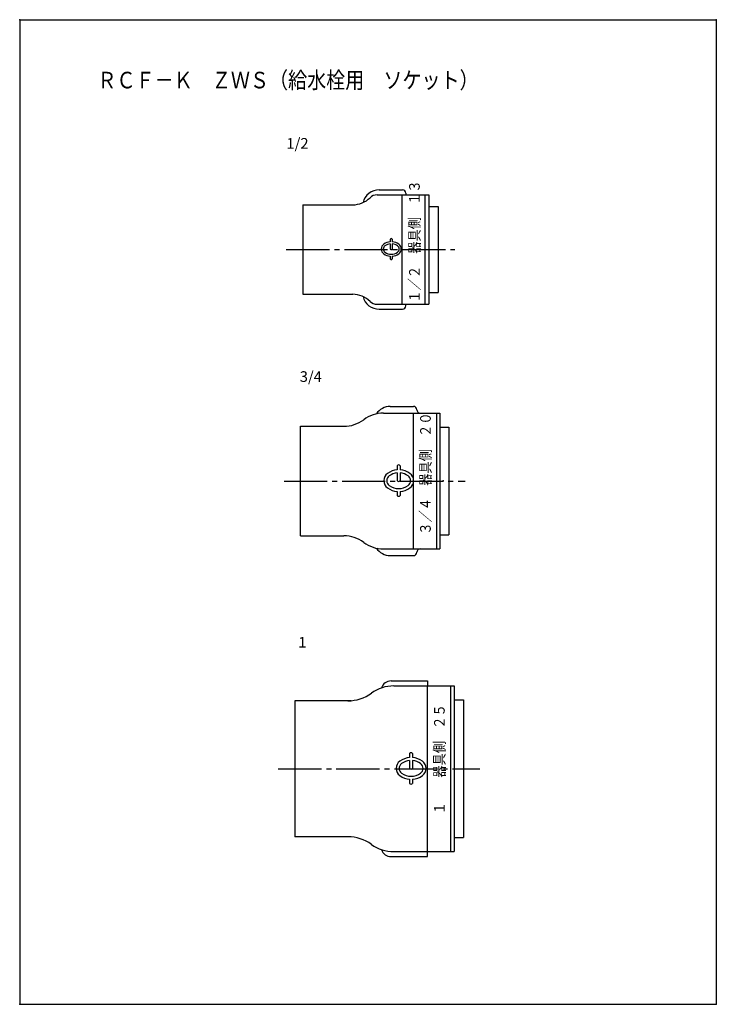
# Model space of a CAD drawing. Extents: x -210 to 0, y 0 to 297.
import ezdxf

# ---------------------------------------------------------------- set-up
doc = ezdxf.new("R2010")
doc.units = 0
doc.linetypes.add('CENTER', pattern=[17.5, 13, -1.5, 1.5, -1.5])
doc.layers.get('0').update_dxf_attribs({"linetype": 'CONTINUOUS'})
doc.layers.add('1', color=7, linetype='CONTINUOUS')
doc.styles.get("Standard").update_dxf_attribs({"font": 'txt', "bigfont": 'BIGFONT'})

msp = doc.modelspace()

# ---------------------------------------------------------------- linework, layer by layer
at = {"color": 7, "linetype": 'CONTINUOUS'}
for p, q in [((-102.26468, 244.16437), (-86.629761, 244.16437)), ((-101.62976, 245.66437), (-94.629761, 245.66437)), ((-94.849998, 244.16437), (-94.849998, 211.16437)), ((-93.629761, 244.66437), (-93.629761, 244.16437)), ((-87.849998, 244.16437), (-87.849998, 211.16437)), ((-86.629761, 244.16437), (-86.629761, 211.16437)), ((-124.62976, 241.16437), (-124.62976, 214.16437)), ((-124.62976, 241.16437), (-109.61316, 241.16437)), ((-86.629761, 240.66437), (-83.85022, 240.66437)), ((-83.85022, 240.66437), (-83.85022, 214.66437)), ((-98.283821, 230.82442), (-98.283821, 230.00269)), ((-98.283821, 229.4005), (-98.283821, 227.82442)), ((-97.683815, 230.82442), (-97.683815, 230.00269)), ((-97.683815, 229.4005), (-97.683815, 227.82442)), ((-98.283821, 225.64615), (-98.283821, 224.82442)), ((-97.683815, 225.64615), (-97.683815, 224.82442)), ((-124.62976, 214.16437), (-109.61316, 214.16437)), ((-86.629761, 214.66437), (-83.85022, 214.66437)), ((-102.26468, 211.16437), (-86.629761, 211.16437)), ((-93.629761, 210.66437), (-93.629761, 211.16437)), ((-101.62976, 209.66437), (-94.629761, 209.66437)), ((-100.3, 178.35001), (-83.300003, 178.35001)), ((-98.300003, 180.35001), (-91.300003, 180.35001)), ((-91.349998, 178.35001), (-91.349998, 137.35001)), ((-84.349998, 178.35001), (-84.349998, 137.35001)), ((-83.300003, 178.35001), (-83.300003, 137.35001)), ((-125.3, 141.35001), (-125.3, 174.35001)), ((-125.3, 174.35001), (-112.3, 174.35001)), ((-83.300003, 174.10001), (-80.674515, 174.10001)), ((-80.674515, 174.10001), (-80.674515, 141.60001)), ((-96.201439, 162.4568), (-96.201439, 161.2242)), ((-95.301414, 162.4568), (-95.301414, 161.2242)), ((-96.201439, 160.32094), (-96.201439, 157.9568)), ((-95.301414, 160.32094), (-95.301414, 157.9568)), ((-96.201439, 154.68941), (-96.201439, 153.4568)), ((-95.301414, 154.68941), (-95.301414, 153.4568)), ((-125.3, 141.35001), (-112.3, 141.35001)), ((-83.300003, 141.60001), (-80.674515, 141.60001)), ((-100.3, 137.35001), (-83.300003, 137.35001)), ((-98.300003, 135.35001), (-91.300003, 135.35001)), ((-98.050003, 97.550003), (-87.050003, 97.550003)), ((-97.220688, 96.050003), (-79.050003, 96.050003)), ((-87.150002, 96.050003), (-87.150002, 46.050003)), ((-87.050003, 97.550003), (-87.050003, 96.050003)), ((-80.150002, 96.050003), (-80.150002, 46.050003)), ((-79.050003, 96.050003), (-79.050003, 46.050003)), ((-127.05, 91.550003), (-127.05, 50.550003)), ((-110.05, 91.550003), (-127.05, 91.550003)), ((-79.050003, 91.800003), (-76.25499, 91.800003)), ((-76.25499, 91.800003), (-76.25499, 50.300003)), ((-92.456551, 75.652267), (-92.456551, 74.419662)), ((-91.556526, 75.652267), (-91.556526, 74.419662)), ((-92.456551, 73.516403), (-92.456551, 71.152267)), ((-91.556526, 73.516403), (-91.556526, 71.152267)), ((-92.456551, 67.884872), (-92.456551, 66.652267)), ((-91.556526, 67.884872), (-91.556526, 66.652267)), ((-111.05, 50.550003), (-127.05, 50.550003)), ((-79.050003, 50.300003), (-76.25499, 50.300003)), ((-98.050003, 44.550003), (-87.050003, 44.550003)), ((-97.220688, 46.050003), (-79.050003, 46.050003)), ((-87.050003, 44.550003), (-87.050003, 46.050003))]:
    msp.add_line(p, q, dxfattribs=at)
at = {"color": 7, "linetype": 'CENTER'}
for p, q in [((-129.62975, 227.66437), (-78.85022, 227.66437)), ((-130.3, 157.85001), (-75.674515, 157.85001)), ((-132.05, 71.050003), (-71.25499, 71.050003))]:
    msp.add_line(p, q, dxfattribs=at)
at = {"color": 7, "linetype": 'CONTINUOUS'}
for centre, radius, start, end in [((-101.62976, 240.66437), 5, 90.000003, 166.32442), ((-102.26468, 241.16437), 3, 90.000003, 134.41531), ((-94.629761, 244.66437), 1, 0, 90.000003), ((-109.61316, 248.66437), 7.5, 270, 314.41531), ((-99.183815, 227.82442), 1.8, 126.00833, 233.99168), ((-99.183815, 227.82442), 1.2, 126.00833, 233.99168), ((-97.983803, 226.17326), 3.841154, 94.479452, 126.00833), ((-97.983803, 226.17326), 3.241154, 95.310878, 126.00833), ((-97.983803, 230.59941), 0.375, 36.869897, 143.1301), ((-97.983803, 226.17326), 3.841154, 53.991676, 85.520553), ((-97.983803, 226.17326), 3.241154, 53.991676, 84.689121), ((-96.783821, 227.82442), 1.2, 306.00832, 53.991676), ((-96.783821, 227.82442), 1.8, 306.00832, 53.991676), ((-97.983803, 229.47557), 3.841154, 233.99167, 265.52055), ((-97.983803, 229.47557), 3.241154, 233.99167, 306.00832), ((-97.983803, 228.04942), 0.375, 216.8699, 323.1301), ((-97.983803, 229.47557), 3.841154, 274.47945, 306.00832), ((-97.983803, 225.04942), 0.375, 216.8699, 323.1301), ((-109.61316, 206.66437), 7.5, 45.584693, 90.000003), ((-101.62976, 214.66437), 5, 193.67558, 270), ((-102.26468, 214.16437), 3, 225.58469, 270), ((-94.629761, 210.66437), 1, 270, 0), ((-100.3, 168.35001), 10, 90.000003, 126.8699), ((-98.300003, 175.35001), 5, 90.000003, 146.46522), ((-91.300003, 179.35001), 1, 0, 90.000003), ((-89.300003, 179.35001), 1, 179.99999, 270), ((-112.3, 184.35001), 10, 270, 306.8699), ((-95.751427, 155.48007), 5.761731, 94.479452, 126.00833), ((-95.751427, 162.11931), 0.5625, 36.869897, 143.1301), ((-95.751427, 155.48007), 5.761731, 53.991676, 85.520553), ((-97.551414, 157.9568), 2.7, 126.00833, 233.99168), ((-97.551414, 157.9568), 1.8, 126.00833, 233.99168), ((-95.751427, 155.48007), 4.861731, 95.310878, 126.00833), ((-95.751427, 158.2943), 0.5625, 216.8699, 323.1301), ((-95.751427, 155.48007), 4.861731, 53.991676, 84.689121), ((-93.951439, 157.9568), 1.8, 306.00832, 53.991676), ((-93.951439, 157.9568), 2.7, 306.00832, 53.991676), ((-95.751427, 160.43353), 5.761731, 233.99167, 265.52055), ((-95.751427, 160.43353), 4.861731, 233.99167, 306.00832), ((-95.751427, 160.43353), 5.761731, 274.47945, 306.00832), ((-95.751427, 153.7943), 0.5625, 216.8699, 323.1301), ((-112.3, 131.35001), 10, 53.130102, 90.000003), ((-100.3, 147.35001), 10, 233.1301, 270), ((-98.300003, 140.35001), 5, 213.53478, 270), ((-89.300003, 136.35001), 1, 90.000003, 180.00001), ((-91.300003, 136.35001), 1, 270, 0), ((-97.220688, 84.550003), 11.5, 90.000003, 126.04932), ((-98.050003, 94.550003), 3, 90.000003, 162.73188), ((-111.05, 103.55), 12, 270, 306.04933), ((-92.006538, 68.675522), 5.761731, 94.479452, 126.00833), ((-92.006538, 75.314774), 0.5625, 36.869897, 143.1301), ((-92.006538, 68.675522), 5.761731, 53.991676, 85.520553), ((-93.806526, 71.152267), 2.7, 126.00833, 233.99168), ((-93.806526, 71.152267), 1.8, 126.00833, 233.99168), ((-92.006538, 68.675522), 4.861731, 95.310878, 126.00833), ((-92.006538, 68.675522), 4.861731, 53.991676, 84.689121), ((-90.206551, 71.152267), 1.8, 306.00832, 53.991676), ((-90.206551, 71.152267), 2.7, 306.00832, 53.991676), ((-92.006538, 73.628983), 5.761731, 233.99167, 265.52055), ((-92.006538, 73.628983), 4.861731, 233.99167, 306.00832), ((-92.006538, 71.489761), 0.5625, 216.8699, 323.1301), ((-92.006538, 73.628983), 5.761731, 274.47945, 306.00832), ((-92.006538, 66.989761), 0.5625, 216.8699, 323.1301), ((-111.05, 38.550003), 12, 53.95067, 90.000003), ((-97.220688, 57.550003), 11.5, 233.95068, 270), ((-98.050003, 47.550003), 3, 197.26812, 270)]:
    msp.add_arc(centre, radius, start, end, dxfattribs=at)
for p in [(-124.62976, 227.66437), (-125.3, 157.85001), (-82.336082, 157.88522), (-127.05, 71.050003)]:
    msp.add_point(p, dxfattribs=at)
at = {"layer": '1', "color": 7, "linetype": 'CONTINUOUS'}
for p, q in [((-210, 297), (0, 297)), ((-210, 297), (-210, 0)), ((0, 297), (0, 0)), ((-210, 0), (0, 0))]:
    msp.add_line(p, q, dxfattribs=at)
for p in [(-210, 297), (0, 297), (-210, 0), (-210, 0), (0, 0), (0, 0), (0, 0)]:
    msp.add_point(p, dxfattribs=at)

# ---------------------------------------------------------------- texts
at = {"color": 7, "linetype": 'CONTINUOUS'}
for s, height, width, p in [('ＲＣＦ－Ｋ\u3000ＺＷＳ（給水栓用\u3000ソケット）', 5, 0.842371, (-186.56013, 276.28214)), ('1/2', 3.2, 1.017857, (-129.59285, 258.10001)), ('3/4', 3.2, 1.017857, (-125.56786, 187.75001)), ('1', 3.2, 1.071429, (-126.09285, 107.6))]:
    msp.add_text(s, height=height, dxfattribs=dict(at, width=width)).set_placement(p)
for s, width, p in [('１／２\u3000器具側\u3000１３', 0.844476, (-89.4, 211.65715)), ('３／４\u3000器具側\u3000２０', 0.844476, (-86.075003, 141.65715)), ('１\u3000\u3000器具側\u3000２５', 0.844953, (-81.874998, 57.307139))]:
    msp.add_text(s, height=3.2, rotation=90.000003, dxfattribs=dict(at, width=width)).set_placement(p)

doc.saveas('drawing.dxf')
